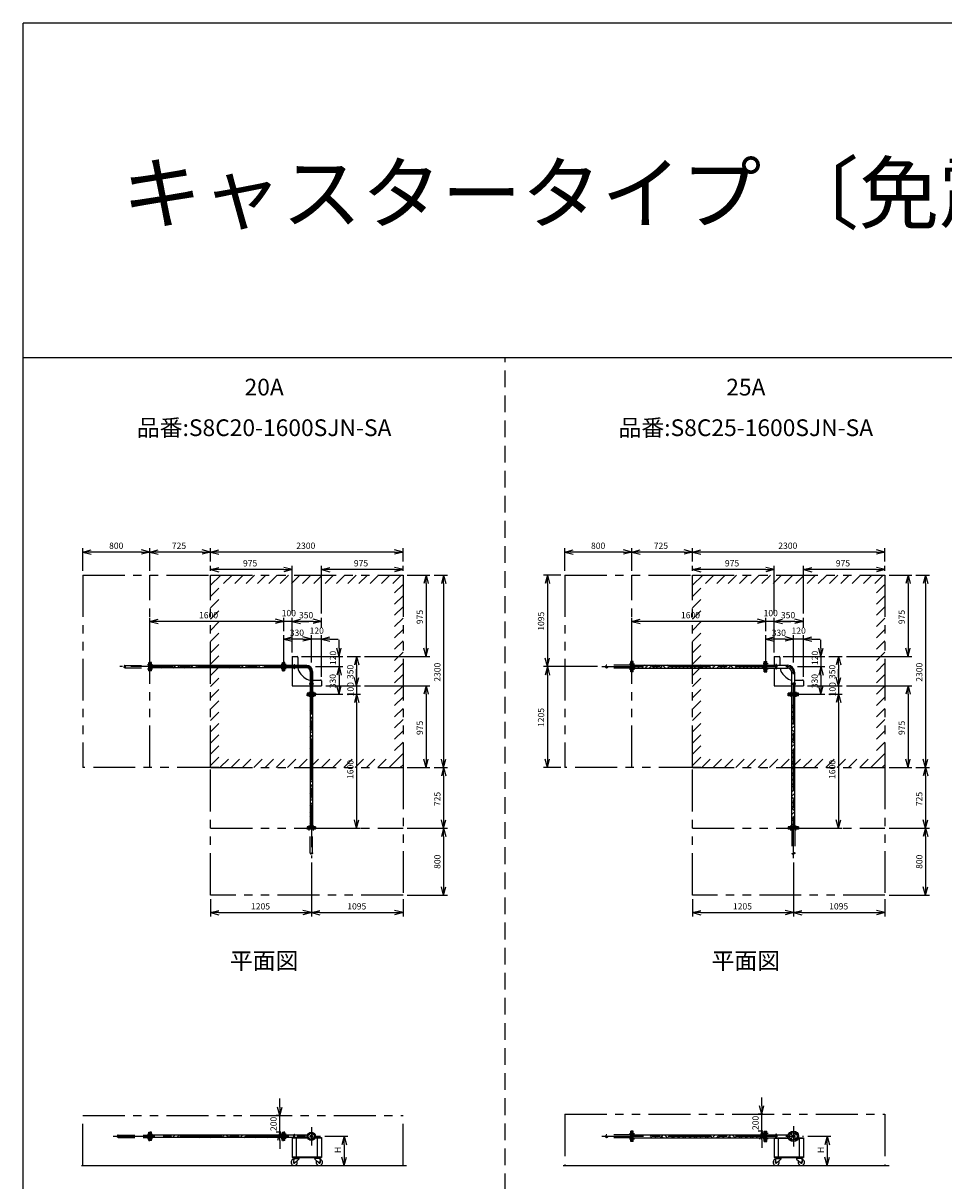
# Model space of a CAD drawing. Extents: x 207 to 40700, y 0 to 27750.
# Drawn here: x 400 to 11402, y 13914 to 27750 of the extents above; entities that cross this region are included whole.
import ezdxf
from ezdxf.enums import TextEntityAlignment as Align

# ---------------------------------------------------------------- set-up
doc = ezdxf.new("R2010")
doc.units = 0
doc.header["$LTSCALE"] = 400
for name, pattern in [('CENTER', [2, 1.25, -0.25, 0.25, -0.25]), ('DASHED', [0.75, 0.5, -0.25]), ('PHANTOM', [2.5, 1.25, -0.25, 0.25, -0.25, 0.25, -0.25])]:
    doc.linetypes.add(name, pattern=pattern)
doc.layers.get('0').update_dxf_attribs({"linetype": 'CONTINUOUS'})
for name, color, linetype in [('1', 4, 'CONTINUOUS'), ('CENTER', 1, 'CENTER'), ('GAWA', 2, 'CONTINUOUS'), ('KARISEN', 5, 'DASHED'), ('SCALE', 4, 'CONTINUOUS'), ('UL1', 3, 'PHANTOM')]:
    doc.layers.add(name, color=color, linetype=linetype)
doc.styles.get("Standard").update_dxf_attribs({"font": 'TXT', "bigfont": 'BIGFONT'})

msp = doc.modelspace()

# ---------------------------------------------------------------- linework, layer by layer
for p, q in [((1114, 21429), (1214, 21456)), ((1914, 21429), (1814, 21456)), ((1914, 21429), (2014, 21456)), ((2640, 21429), (2540, 21456)), ((2640, 21429), (2739, 21456)), ((4940, 21429), (4839, 21456)), ((6873, 21429), (6974, 21456)), ((7674, 21429), (7574, 21456)), ((7674, 21429), (7774, 21456)), ((8398, 21429), (8298, 21456)), ((8398, 21429), (8498, 21456)), ((10698, 21429), (10598, 21456)), ((1114, 21429), (1214, 21403)), ((1214, 21429), (1114, 21429)), ((1914, 21429), (1814, 21403)), ((1814, 21429), (1914, 21429)), ((1914, 21429), (2014, 21403)), ((2014, 21429), (1914, 21429)), ((2640, 21429), (2540, 21403)), ((2540, 21429), (2640, 21429)), ((2640, 21429), (2739, 21403)), ((2739, 21429), (2640, 21429)), ((4940, 21429), (4839, 21403)), ((4839, 21429), (4940, 21429)), ((6873, 21429), (6974, 21403)), ((6974, 21429), (6873, 21429)), ((7674, 21429), (7574, 21403)), ((7574, 21429), (7674, 21429)), ((7674, 21429), (7774, 21403)), ((7774, 21429), (7674, 21429)), ((8398, 21429), (8298, 21403)), ((8298, 21429), (8398, 21429)), ((8398, 21429), (8498, 21403)), ((8498, 21429), (8398, 21429)), ((10698, 21429), (10598, 21403)), ((10598, 21429), (10698, 21429)), ((2640, 21219), (2739, 21246)), ((2640, 21219), (2739, 21193)), ((2739, 21219), (2640, 21219)), ((3614, 21219), (3514, 21246)), ((3614, 21219), (3514, 21193)), ((3514, 21219), (3614, 21219)), ((3965, 21219), (4064, 21246)), ((3965, 21219), (4064, 21193)), ((4064, 21219), (3965, 21219)), ((4940, 21219), (4839, 21246)), ((4940, 21219), (4839, 21193)), ((4839, 21219), (4940, 21219)), ((8398, 21219), (8498, 21246)), ((8398, 21219), (8498, 21193)), ((8498, 21219), (8398, 21219)), ((9373, 21219), (9274, 21246)), ((9373, 21219), (9274, 21193)), ((9274, 21219), (9373, 21219)), ((9724, 21219), (9824, 21246)), ((9724, 21219), (9824, 21193)), ((9824, 21219), (9724, 21219)), ((10698, 21219), (10598, 21246)), ((10698, 21219), (10598, 21193)), ((10598, 21219), (10698, 21219)), ((5215, 21154), (5188, 21054)), ((5215, 21154), (5241, 21054)), ((5215, 21054), (5215, 21154)), ((5425, 21154), (5398, 21054)), ((5425, 21154), (5451, 21054)), ((5425, 21054), (5425, 21154)), ((6664, 21154), (6637, 21054)), ((6664, 21154), (6690, 21054)), ((6664, 21054), (6664, 21154)), ((10974, 21154), (10947, 21054)), ((10974, 21154), (11000, 21054)), ((10974, 21054), (10974, 21154)), ((11184, 21154), (11157, 21054)), ((11184, 21154), (11210, 21054)), ((11184, 21054), (11184, 21154)), ((1914, 20599), (2014, 20626)), ((3514, 20599), (3414, 20626)), ((3514, 20599), (3414, 20626)), ((3614, 20599), (3715, 20626)), ((3614, 20599), (3715, 20626)), ((3965, 20599), (3865, 20626)), ((7674, 20599), (7774, 20626)), ((9274, 20599), (9174, 20626)), ((9274, 20599), (9174, 20626)), ((9373, 20599), (9473, 20626)), ((9373, 20599), (9473, 20626)), ((9724, 20599), (9623, 20626)), ((1914, 20599), (2014, 20573)), ((2014, 20599), (1914, 20599)), ((3514, 20599), (3414, 20573)), ((3414, 20599), (3514, 20599)), ((3514, 20599), (3414, 20573)), ((3414, 20599), (3514, 20599)), ((3614, 20599), (3715, 20573)), ((3715, 20599), (3614, 20599)), ((3614, 20599), (3715, 20573)), ((3715, 20599), (3614, 20599)), ((3965, 20599), (3865, 20573)), ((3865, 20599), (3965, 20599)), ((7674, 20599), (7774, 20573)), ((7774, 20599), (7674, 20599)), ((9274, 20599), (9174, 20573)), ((9174, 20599), (9274, 20599)), ((9274, 20599), (9174, 20573)), ((9174, 20599), (9274, 20599)), ((9373, 20599), (9473, 20573)), ((9473, 20599), (9373, 20599)), ((9373, 20599), (9473, 20573)), ((9473, 20599), (9373, 20599)), ((9724, 20599), (9623, 20573)), ((9623, 20599), (9724, 20599)), ((3514, 20389), (3614, 20416)), ((3514, 20389), (3614, 20363)), ((3614, 20389), (3514, 20389)), ((3844, 20389), (3744, 20416)), ((3844, 20389), (3744, 20416)), ((3844, 20389), (3744, 20363)), ((3744, 20389), (3844, 20389)), ((3844, 20389), (3744, 20363)), ((3744, 20389), (3844, 20389)), ((3965, 20389), (4064, 20416)), ((3965, 20389), (4064, 20363)), ((4064, 20389), (3965, 20389)), ((9274, 20389), (9373, 20416)), ((9274, 20389), (9373, 20363)), ((9373, 20389), (9274, 20389)), ((9604, 20389), (9504, 20416)), ((9604, 20389), (9504, 20416)), ((9604, 20389), (9504, 20363)), ((9504, 20389), (9604, 20389)), ((9604, 20389), (9504, 20363)), ((9504, 20389), (9604, 20389)), ((9724, 20389), (9824, 20416)), ((9724, 20389), (9824, 20363)), ((9824, 20389), (9724, 20389)), ((4175, 20179), (4148, 20279)), ((4175, 20179), (4201, 20279)), ((4175, 20279), (4175, 20179)), ((5215, 20179), (5188, 20279)), ((5215, 20179), (5241, 20279)), ((5215, 20279), (5215, 20179)), ((9934, 20179), (9907, 20279)), ((9934, 20179), (9907, 20279)), ((9934, 20179), (9960, 20279)), ((9934, 20279), (9934, 20179)), ((9934, 20179), (9960, 20279)), ((9934, 20279), (9934, 20179)), ((10974, 20179), (10947, 20279)), ((10974, 20179), (11000, 20279)), ((10974, 20279), (10974, 20179)), ((1932, 20109), (1918, 20109)), ((1918, 20009), (1918, 20109)), ((1932, 20009), (1932, 20109)), ((3498, 20074), (1932, 20074)), ((3498, 20009), (3498, 20109)), ((3498, 20109), (3512, 20109)), ((3512, 20009), (3512, 20109)), ((3529, 20109), (3514, 20109)), ((3514, 20009), (3514, 20109)), ((3529, 20009), (3529, 20109)), ((3788, 20073), (3529, 20073)), ((3614, 20179), (3614, 20073)), ((3614, 20179), (3674, 20179)), ((3684, 20169), (3684, 20073)), ((3788, 20073), (3788, 20046)), ((4385, 20179), (4358, 20079)), ((4385, 20179), (4411, 20079)), ((4385, 20079), (4385, 20179)), ((6664, 20059), (6637, 20159)), ((6664, 20059), (6690, 20159)), ((6664, 20159), (6664, 20059)), ((7690, 20122), (7676, 20122)), ((7676, 19997), (7676, 20122)), ((7690, 19997), (7690, 20122)), ((7690, 20077), (9256, 20077)), ((9256, 20122), (9270, 20122)), ((9256, 19997), (9256, 20122)), ((9270, 19997), (9270, 20122)), ((9274, 20122), (9287, 20122)), ((9274, 19997), (9274, 20122)), ((9287, 19997), (9287, 20122)), ((9287, 20076), (9534, 20076)), ((9373, 20179), (9373, 20076)), ((9373, 20179), (9434, 20179)), ((9444, 20169), (9444, 20076)), ((9534, 20076), (9534, 20042)), ((10144, 20179), (10117, 20079)), ((10144, 20179), (10117, 20079)), ((10144, 20179), (10170, 20079)), ((10144, 20079), (10144, 20179)), ((10144, 20179), (10170, 20079)), ((10144, 20079), (10144, 20179)), ((1932, 20009), (1918, 20009)), ((3498, 20044), (1932, 20044)), ((3498, 20009), (3512, 20009)), ((3529, 20009), (3514, 20009)), ((3788, 20046), (3529, 20046)), ((3614, 20046), (3614, 19829)), ((3720, 19969), (3754, 19934)), ((3831, 20002), (3831, 19743)), ((3831, 20002), (3858, 20002)), ((3858, 20002), (3858, 19743)), ((4175, 20059), (4148, 19959)), ((4175, 20059), (4148, 19959)), ((4175, 20059), (4201, 19959)), ((4175, 19959), (4175, 20059)), ((4175, 20059), (4201, 19959)), ((4175, 19959), (4175, 20059)), ((4385, 19829), (4358, 19929)), ((4385, 19829), (4358, 19929)), ((4385, 19829), (4411, 19929)), ((4385, 19929), (4385, 19829)), ((4385, 19829), (4411, 19929)), ((4385, 19929), (4385, 19829)), ((6664, 20059), (6637, 19959)), ((6664, 20059), (6690, 19959)), ((6664, 19959), (6664, 20059)), ((7690, 19997), (7676, 19997)), ((7690, 20041), (9256, 20041)), ((9256, 19997), (9270, 19997)), ((9274, 19997), (9287, 19997)), ((9287, 20042), (9534, 20042)), ((9373, 20042), (9373, 19829)), ((9479, 19969), (9513, 19934)), ((9586, 19989), (9620, 19989)), ((9586, 19743), (9586, 19989)), ((9620, 19743), (9620, 19989)), ((9934, 20059), (9907, 19959)), ((9934, 20059), (9907, 19959)), ((9934, 20059), (9907, 19959)), ((9934, 20059), (9907, 19959)), ((9934, 20059), (9960, 19959)), ((9934, 19959), (9934, 20059)), ((9934, 20059), (9960, 19959)), ((9934, 19959), (9934, 20059)), ((9934, 20059), (9960, 19959)), ((9934, 19959), (9934, 20059)), ((9934, 20059), (9960, 19959)), ((9934, 19959), (9934, 20059)), ((10144, 19829), (10117, 19929)), ((10144, 19829), (10117, 19929)), ((10144, 19829), (10117, 19929)), ((10144, 19829), (10117, 19929)), ((10144, 19829), (10170, 19929)), ((10144, 19929), (10144, 19829)), ((10144, 19829), (10170, 19929)), ((10144, 19929), (10144, 19829)), ((10144, 19829), (10170, 19929)), ((10144, 19929), (10144, 19829)), ((10144, 19829), (10170, 19929)), ((10144, 19929), (10144, 19829)), ((3614, 19829), (3831, 19829)), ((3858, 19899), (3954, 19899)), ((3858, 19829), (3965, 19829)), ((3965, 19889), (3965, 19829)), ((4175, 19729), (4148, 19829)), ((4175, 19729), (4201, 19829)), ((4175, 19829), (4175, 19729)), ((5215, 19829), (5188, 19729)), ((5215, 19829), (5241, 19729)), ((5215, 19729), (5215, 19829)), ((9373, 19829), (9586, 19829)), ((9620, 19899), (9714, 19899)), ((9620, 19829), (9724, 19829)), ((9724, 19889), (9724, 19829)), ((9934, 19729), (9907, 19829)), ((9934, 19729), (9907, 19829)), ((9934, 19729), (9960, 19829)), ((9934, 19829), (9934, 19729)), ((9934, 19729), (9960, 19829)), ((9934, 19829), (9934, 19729)), ((10974, 19829), (10947, 19729)), ((10974, 19829), (11000, 19729)), ((10974, 19729), (10974, 19829)), ((3794, 19743), (3794, 19729)), ((3894, 19743), (3794, 19743)), ((3894, 19729), (3794, 19729)), ((3794, 19712), (3794, 19726)), ((3894, 19726), (3794, 19726)), ((3894, 19712), (3794, 19712)), ((3829, 19712), (3829, 18146)), ((3859, 19712), (3859, 18146)), ((3894, 19743), (3894, 19729)), ((3894, 19712), (3894, 19726)), ((4385, 19729), (4358, 19629)), ((4385, 19729), (4358, 19629)), ((4385, 19729), (4411, 19629)), ((4385, 19629), (4385, 19729)), ((4385, 19729), (4411, 19629)), ((4385, 19629), (4385, 19729)), ((9666, 19743), (9541, 19743)), ((9541, 19729), (9541, 19743)), ((9666, 19729), (9541, 19729)), ((9666, 19726), (9541, 19726)), ((9541, 19712), (9541, 19726)), ((9666, 19712), (9541, 19712)), ((9586, 18146), (9586, 19712)), ((9621, 18146), (9621, 19712)), ((9666, 19729), (9666, 19743)), ((9666, 19712), (9666, 19726)), ((10144, 19729), (10117, 19629)), ((10144, 19729), (10117, 19629)), ((10144, 19729), (10117, 19629)), ((10144, 19729), (10117, 19629)), ((10144, 19729), (10170, 19629)), ((10144, 19629), (10144, 19729)), ((10144, 19729), (10170, 19629)), ((10144, 19629), (10144, 19729)), ((10144, 19729), (10170, 19629)), ((10144, 19629), (10144, 19729)), ((10144, 19729), (10170, 19629)), ((10144, 19629), (10144, 19729)), ((5215, 18854), (5188, 18954)), ((5215, 18854), (5241, 18954)), ((5215, 18954), (5215, 18854)), ((5425, 18854), (5398, 18954)), ((5425, 18854), (5398, 18754)), ((5425, 18854), (5451, 18954)), ((5425, 18954), (5425, 18854)), ((5425, 18854), (5451, 18754)), ((5425, 18754), (5425, 18854)), ((6664, 18854), (6637, 18954)), ((6664, 18854), (6690, 18954)), ((6664, 18954), (6664, 18854)), ((10974, 18854), (10947, 18954)), ((10974, 18854), (11000, 18954)), ((10974, 18954), (10974, 18854)), ((11184, 18854), (11157, 18954)), ((11184, 18854), (11157, 18754)), ((11184, 18854), (11210, 18954)), ((11184, 18954), (11184, 18854)), ((11184, 18854), (11210, 18754)), ((11184, 18754), (11184, 18854)), ((3794, 18146), (3794, 18132)), ((3894, 18146), (3794, 18146)), ((3894, 18132), (3794, 18132)), ((3894, 18146), (3894, 18132)), ((4385, 18129), (4358, 18229)), ((4385, 18129), (4411, 18229)), ((4385, 18229), (4385, 18129)), ((5425, 18129), (5398, 18229)), ((5425, 18129), (5398, 18029)), ((5425, 18129), (5451, 18229)), ((5425, 18229), (5425, 18129)), ((5425, 18129), (5451, 18029)), ((5425, 18029), (5425, 18129)), ((9666, 18146), (9541, 18146)), ((9541, 18146), (9541, 18132)), ((9666, 18132), (9541, 18132)), ((9666, 18146), (9666, 18132)), ((10144, 18129), (10117, 18229)), ((10144, 18129), (10117, 18229)), ((10144, 18129), (10170, 18229)), ((10144, 18229), (10144, 18129)), ((10144, 18129), (10170, 18229)), ((10144, 18229), (10144, 18129)), ((11184, 18129), (11157, 18229)), ((11184, 18129), (11157, 18029)), ((11184, 18129), (11210, 18229)), ((11184, 18229), (11184, 18129)), ((11184, 18129), (11210, 18029)), ((11184, 18029), (11184, 18129)), ((5425, 17329), (5398, 17429)), ((5425, 17329), (5451, 17429)), ((5425, 17429), (5425, 17329)), ((11184, 17329), (11157, 17429)), ((11184, 17329), (11210, 17429)), ((11184, 17429), (11184, 17329)), ((2640, 17119), (2739, 17146)), ((2640, 17119), (2739, 17093)), ((2739, 17119), (2640, 17119)), ((3844, 17119), (3744, 17146)), ((3844, 17119), (3744, 17093)), ((3744, 17119), (3844, 17119)), ((3844, 17119), (3944, 17146)), ((3844, 17119), (3944, 17093)), ((3944, 17119), (3844, 17119)), ((4940, 17119), (4839, 17146)), ((4940, 17119), (4839, 17093)), ((4839, 17119), (4940, 17119)), ((8398, 17119), (8498, 17146)), ((8398, 17119), (8498, 17093)), ((8498, 17119), (8398, 17119)), ((9604, 17119), (9504, 17146)), ((9604, 17119), (9504, 17093)), ((9504, 17119), (9604, 17119)), ((9604, 17119), (9704, 17146)), ((9604, 17119), (9704, 17093)), ((9704, 17119), (9604, 17119)), ((10698, 17119), (10598, 17146)), ((10698, 17119), (10598, 17093)), ((10598, 17119), (10698, 17119)), ((9227, 14709), (9200, 14809)), ((9227, 14709), (9253, 14809)), ((9227, 14809), (9227, 14709)), ((3468, 14696), (3441, 14796)), ((3468, 14696), (3494, 14796)), ((3468, 14796), (3468, 14696)), ((1918, 14396), (1918, 14496)), ((1932, 14496), (1918, 14496)), ((1932, 14396), (1918, 14396)), ((1932, 14396), (1932, 14496)), ((3498, 14461), (1932, 14461)), ((3498, 14431), (1932, 14431)), ((3468, 14496), (3441, 14396)), ((3468, 14496), (3494, 14396)), ((3468, 14396), (3468, 14496)), ((3498, 14496), (3512, 14496)), ((3498, 14396), (3498, 14496)), ((3498, 14396), (3512, 14396)), ((3512, 14396), (3512, 14496)), ((3529, 14496), (3514, 14496)), ((3514, 14396), (3514, 14496)), ((3529, 14396), (3514, 14396)), ((3529, 14396), (3529, 14496)), ((3796, 14460), (3529, 14460)), ((3796, 14433), (3529, 14433)), ((3614, 14433), (3796, 14433)), ((3614, 14433), (3614, 14193)), ((3614, 14427), (3799, 14427)), ((3664, 14427), (3664, 14199)), ((3890, 14427), (3965, 14427)), ((3893, 14433), (3965, 14433)), ((3914, 14427), (3914, 14199)), ((3965, 14433), (3965, 14193)), ((4236, 14446), (4209, 14346)), ((4236, 14446), (4262, 14346)), ((4236, 14346), (4236, 14446)), ((7676, 14384), (7676, 14509)), ((7690, 14509), (7676, 14509)), ((7690, 14384), (7690, 14509)), ((7690, 14464), (9256, 14464)), ((7690, 14428), (9256, 14428)), ((9227, 14509), (9200, 14409)), ((9227, 14509), (9253, 14409)), ((9227, 14409), (9227, 14509)), ((9256, 14384), (9256, 14509)), ((9256, 14509), (9270, 14509)), ((9270, 14384), (9270, 14509)), ((9274, 14384), (9274, 14509)), ((9274, 14509), (9287, 14509)), ((9287, 14384), (9287, 14509)), ((9287, 14463), (9543, 14463)), ((9287, 14429), (9543, 14429)), ((9373, 14429), (9543, 14429)), ((9373, 14429), (9373, 14193)), ((9373, 14423), (9545, 14423)), ((9424, 14423), (9424, 14199)), ((9534, 14463), (9534, 14429)), ((9662, 14423), (9724, 14423)), ((9664, 14429), (9724, 14429)), ((9674, 14423), (9674, 14199)), ((9724, 14429), (9724, 14193)), ((10007, 14446), (9980, 14346)), ((10007, 14446), (10034, 14346)), ((10007, 14346), (10007, 14446)), ((7690, 14384), (7676, 14384)), ((9256, 14384), (9270, 14384)), ((9274, 14384), (9287, 14384)), ((3614, 14199), (3965, 14199)), ((3614, 14193), (3965, 14193)), ((3634, 14180), (3629, 14135)), ((3632, 14193), (3632, 14189)), ((3632, 14193), (3702, 14193)), ((3632, 14189), (3632, 14185)), ((3702, 14189), (3632, 14189)), ((3632, 14189), (3702, 14189)), ((3632, 14185), (3702, 14185)), ((3634, 14180), (3695, 14180)), ((3643, 14180), (3643, 14185)), ((3695, 14171), (3646, 14127)), ((3691, 14180), (3691, 14185)), ((3695, 14180), (3695, 14171)), ((3702, 14193), (3702, 14189)), ((3702, 14189), (3702, 14185)), ((3947, 14193), (3877, 14193)), ((3877, 14193), (3877, 14189)), ((3947, 14189), (3877, 14189)), ((3877, 14189), (3947, 14189)), ((3877, 14189), (3877, 14185)), ((3947, 14185), (3877, 14185)), ((3945, 14180), (3884, 14180)), ((3884, 14180), (3884, 14171)), ((3884, 14171), (3933, 14127)), ((3888, 14180), (3888, 14185)), ((3936, 14180), (3936, 14185)), ((3945, 14180), (3950, 14135)), ((3947, 14193), (3947, 14189)), ((3947, 14189), (3947, 14185)), ((4236, 14096), (4209, 14196)), ((4236, 14096), (4262, 14196)), ((4236, 14196), (4236, 14096)), ((9373, 14199), (9724, 14199)), ((9373, 14193), (9724, 14193)), ((9393, 14180), (9388, 14135)), ((9391, 14193), (9461, 14193)), ((9391, 14193), (9391, 14189)), ((9391, 14189), (9461, 14189)), ((9461, 14189), (9391, 14189)), ((9391, 14189), (9391, 14185)), ((9391, 14185), (9461, 14185)), ((9393, 14180), (9454, 14180)), ((9402, 14180), (9402, 14185)), ((9454, 14171), (9405, 14127)), ((9450, 14180), (9450, 14185)), ((9454, 14180), (9454, 14171)), ((9461, 14193), (9461, 14189)), ((9461, 14189), (9461, 14185)), ((9636, 14193), (9636, 14189)), ((9706, 14193), (9636, 14193)), ((9636, 14189), (9636, 14185)), ((9636, 14189), (9706, 14189)), ((9706, 14189), (9636, 14189)), ((9706, 14185), (9636, 14185)), ((9643, 14180), (9643, 14171)), ((9704, 14180), (9643, 14180)), ((9643, 14171), (9692, 14127)), ((9647, 14180), (9647, 14185)), ((9695, 14180), (9695, 14185)), ((9704, 14180), (9709, 14135)), ((9706, 14193), (9706, 14189)), ((9706, 14189), (9706, 14185)), ((10007, 14096), (9980, 14196)), ((10007, 14096), (10034, 14196)), ((10007, 14196), (10007, 14096)), ((1096, 14096), (4982, 14096)), ((6855, 14096), (10750, 14096))]:
    msp.add_line(p, q)
for centre, radius in [((3844, 14446), 50), ((3818, 14473), 7.5), ((3818, 14420), 7.5), ((3844, 14446), 13.6), ((3844, 14446), 10.8), ((3871, 14473), 7.5), ((3871, 14420), 7.5), ((9604, 14446), 62.5), ((9572, 14478), 9.5), ((9572, 14414), 9.5), ((9604, 14446), 17), ((9604, 14446), 13.8), ((9635, 14478), 9.5), ((9635, 14414), 9.5), ((3639, 14134), 7.5), ((3940, 14134), 7.5), ((9398, 14134), 7.5), ((9699, 14134), 7.5)]:
    msp.add_circle(centre, radius)
for centre, radius, start, end in [((3674, 20169), 10, 0, 90), ((3788, 20002), 70.6, 0, 90), ((9434, 20169), 10, 0, 90), ((9534, 19989), 87, 0, 90), ((3804, 20054), 120, 183.9688, 225), ((3839, 20019), 120, 225, 266.0312), ((3788, 20002), 43.4, 0, 90), ((9564, 20054), 120, 185.5979, 225), ((9598, 20019), 120, 225, 264.4021), ((9534, 19989), 53, 0, 90), ((3954, 19889), 10, 0, 90), ((9714, 19889), 10, 0, 90), ((3639, 14134), 37.5, 99.2564, 26.9151), ((3639, 14134), 10, 172.805, 318.3343), ((3940, 14134), 37.5, 153.0849, 80.7436), ((3940, 14134), 10, 221.6657, 7.195), ((9398, 14134), 37.5, 99.2564, 26.9151), ((9398, 14134), 10, 172.805, 318.3343), ((9699, 14134), 37.5, 153.0849, 80.7436), ((9699, 14134), 10, 221.6657, 7.195)]:
    msp.add_arc(centre, radius, start, end)
at = {"layer": '1', "linetype": 'Continuous'}
for p, q in [((1932, 20056), (1950, 20074)), ((1971, 20044), (1990, 20063)), ((2026, 20044), (1996, 20074)), ((2057, 20063), (2046, 20074)), ((2055, 20044), (2085, 20074)), ((2105, 20044), (2124, 20063)), ((2160, 20044), (2130, 20074)), ((2192, 20063), (2181, 20074)), ((2190, 20044), (2220, 20074)), ((2240, 20044), (2259, 20063)), ((2295, 20044), (2265, 20074)), ((2327, 20063), (2316, 20074)), ((2324, 20044), (2354, 20074)), ((2375, 20044), (2394, 20063)), ((2430, 20044), (2400, 20074)), ((2461, 20063), (2450, 20074)), ((2459, 20044), (2489, 20074)), ((2509, 20044), (2529, 20063)), ((2565, 20044), (2535, 20074)), ((2596, 20063), (2585, 20074)), ((2594, 20044), (2624, 20074)), ((2644, 20044), (2663, 20063)), ((2699, 20044), (2669, 20074)), ((2731, 20063), (2720, 20074)), ((2728, 20044), (2758, 20074)), ((2779, 20044), (2798, 20063)), ((2834, 20044), (2804, 20074)), ((2865, 20063), (2854, 20074)), ((2863, 20044), (2893, 20074)), ((2914, 20044), (2933, 20063)), ((2969, 20044), (2939, 20074)), ((3000, 20063), (2989, 20074)), ((2998, 20044), (3028, 20074)), ((3048, 20044), (3067, 20063)), ((3103, 20044), (3073, 20074)), ((3135, 20063), (3124, 20074)), ((3132, 20044), (3162, 20074)), ((3183, 20044), (3202, 20063)), ((3238, 20044), (3208, 20074)), ((3269, 20063), (3259, 20074)), ((3267, 20044), (3297, 20074)), ((3318, 20044), (3337, 20063)), ((3373, 20044), (3343, 20074)), ((3404, 20063), (3393, 20074)), ((3402, 20044), (3432, 20074)), ((3452, 20044), (3472, 20063)), ((3498, 20054), (3478, 20074)), ((7702, 20063), (7690, 20075)), ((7696, 20041), (7732, 20077)), ((7747, 20041), (7769, 20063)), ((7808, 20041), (7772, 20077)), ((7836, 20063), (7823, 20077)), ((7831, 20041), (7867, 20077)), ((7882, 20041), (7904, 20063)), ((7943, 20041), (7907, 20077)), ((7971, 20063), (7957, 20077)), ((7966, 20041), (8002, 20077)), ((8016, 20041), (8038, 20063)), ((8077, 20041), (8041, 20077)), ((8106, 20063), (8092, 20077)), ((8100, 20041), (8136, 20077)), ((8151, 20041), (8173, 20063)), ((8212, 20041), (8176, 20077)), ((8240, 20063), (8227, 20077)), ((8235, 20041), (8271, 20077)), ((8286, 20041), (8308, 20063)), ((8347, 20041), (8311, 20077)), ((8375, 20063), (8361, 20077)), ((8370, 20041), (8406, 20077)), ((8420, 20041), (8443, 20063)), ((8482, 20041), (8446, 20077)), ((8510, 20063), (8496, 20077)), ((8505, 20041), (8541, 20077)), ((8555, 20041), (8577, 20063)), ((8616, 20041), (8580, 20077)), ((8645, 20063), (8631, 20077)), ((8639, 20041), (8675, 20077)), ((8690, 20041), (8712, 20063)), ((8751, 20041), (8715, 20077)), ((8779, 20063), (8765, 20077)), ((8774, 20041), (8810, 20077)), ((8825, 20041), (8847, 20063)), ((8886, 20041), (8850, 20077)), ((8914, 20063), (8900, 20077)), ((8909, 20041), (8945, 20077)), ((8959, 20041), (8981, 20063)), ((9020, 20041), (8984, 20077)), ((9049, 20063), (9035, 20077)), ((9043, 20041), (9079, 20077)), ((9094, 20041), (9116, 20063)), ((9155, 20041), (9119, 20077)), ((9183, 20063), (9170, 20077)), ((9178, 20041), (9214, 20077)), ((9229, 20041), (9251, 20063)), ((9256, 20075), (9254, 20077)), ((3834, 19550), (3829, 19554)), ((3829, 19529), (3850, 19550)), ((3834, 19567), (3859, 19593)), ((3859, 19558), (3850, 19567)), ((9613, 19550), (9586, 19577)), ((9586, 19506), (9621, 19542)), ((9588, 19525), (9586, 19527)), ((9588, 19592), (9608, 19612)), ((9613, 19567), (9621, 19575)), ((3834, 19415), (3829, 19419)), ((3829, 19479), (3859, 19509)), ((3829, 19394), (3850, 19415)), ((3829, 19344), (3859, 19374)), ((3834, 19432), (3859, 19458)), ((3859, 19423), (3850, 19432)), ((9613, 19415), (9586, 19442)), ((9586, 19371), (9621, 19407)), ((9588, 19390), (9586, 19392)), ((9588, 19457), (9621, 19491)), ((9613, 19432), (9621, 19441)), ((3834, 19281), (3829, 19285)), ((3829, 19260), (3850, 19281)), ((3829, 19209), (3859, 19239)), ((3834, 19297), (3859, 19323)), ((3859, 19288), (3850, 19297)), ((9613, 19281), (9586, 19308)), ((9586, 19236), (9621, 19272)), ((9588, 19255), (9586, 19257)), ((9588, 19323), (9621, 19357)), ((9613, 19297), (9621, 19306)), ((3834, 19146), (3829, 19150)), ((3829, 19125), (3850, 19146)), ((3829, 19074), (3859, 19104)), ((3834, 19163), (3859, 19189)), ((3859, 19154), (3850, 19163)), ((9613, 19146), (9586, 19173)), ((9586, 19102), (9621, 19138)), ((9588, 19121), (9586, 19123)), ((9588, 19188), (9621, 19222)), ((9613, 19163), (9621, 19171)), ((3834, 19011), (3829, 19015)), ((3829, 18990), (3850, 19011)), ((3829, 18940), (3859, 18970)), ((3834, 19028), (3859, 19054)), ((3859, 19019), (3850, 19028)), ((9613, 19011), (9586, 19038)), ((9586, 18967), (9621, 19003)), ((9588, 18986), (9586, 18988)), ((9588, 19053), (9621, 19087)), ((9613, 19028), (9621, 19037)), ((3834, 18876), (3829, 18880)), ((3829, 18856), (3850, 18876)), ((3829, 18805), (3859, 18835)), ((3834, 18893), (3859, 18919)), ((3859, 18884), (3850, 18893)), ((9613, 18876), (9586, 18904)), ((9586, 18832), (9621, 18868)), ((9588, 18851), (9586, 18853)), ((9588, 18918), (9621, 18952)), ((9588, 18784), (9621, 18818)), ((9613, 18893), (9621, 18902)), ((3834, 18742), (3829, 18746)), ((3829, 18721), (3850, 18742)), ((3829, 18670), (3859, 18700)), ((3834, 18759), (3859, 18784)), ((3859, 18749), (3850, 18759)), ((9613, 18742), (9586, 18769)), ((9586, 18698), (9621, 18734)), ((9588, 18716), (9586, 18718)), ((9588, 18649), (9621, 18683)), ((9613, 18759), (9621, 18767)), ((3834, 18607), (3829, 18611)), ((3829, 18586), (3850, 18607)), ((3829, 18536), (3859, 18566)), ((3834, 18624), (3859, 18650)), ((3859, 18615), (3850, 18624)), ((9613, 18607), (9586, 18634)), ((9586, 18563), (9621, 18599)), ((9588, 18582), (9586, 18584)), ((9588, 18514), (9621, 18548)), ((9613, 18624), (9621, 18633)), ((3834, 18472), (3829, 18476)), ((3829, 18451), (3850, 18472)), ((3829, 18401), (3859, 18431)), ((3834, 18489), (3859, 18515)), ((3859, 18480), (3850, 18489)), ((9613, 18472), (9586, 18500)), ((9586, 18428), (9621, 18464)), ((9588, 18447), (9586, 18449)), ((9588, 18380), (9621, 18414)), ((9613, 18489), (9621, 18498)), ((3834, 18338), (3829, 18342)), ((3829, 18317), (3850, 18338)), ((3829, 18266), (3859, 18296)), ((3834, 18354), (3859, 18380)), ((3859, 18345), (3850, 18354)), ((9613, 18338), (9586, 18365)), ((9586, 18293), (9621, 18329)), ((9588, 18312), (9586, 18314)), ((9588, 18245), (9621, 18279)), ((9613, 18354), (9621, 18363)), ((3834, 18203), (3829, 18207)), ((3829, 18182), (3850, 18203)), ((3834, 18220), (3859, 18246)), ((3844, 18146), (3859, 18161)), ((3859, 18211), (3850, 18220)), ((9613, 18203), (9586, 18230)), ((9586, 18159), (9621, 18195)), ((9588, 18178), (9586, 18180)), ((9613, 18220), (9621, 18228)), ((2132, 14431), (2131, 14432)), ((2182, 14431), (2152, 14461)), ((2192, 14439), (2214, 14461)), ((2235, 14431), (2265, 14461)), ((2267, 14431), (2259, 14439)), ((2317, 14431), (2287, 14461)), ((2327, 14439), (2349, 14461)), ((2370, 14431), (2400, 14461)), ((2401, 14431), (2394, 14439)), ((2452, 14431), (2422, 14461)), ((2461, 14439), (2484, 14461)), ((2504, 14431), (2534, 14461)), ((2536, 14431), (2529, 14439)), ((2587, 14431), (2557, 14461)), ((2596, 14439), (2619, 14461)), ((2639, 14431), (2669, 14461)), ((2671, 14431), (2663, 14439)), ((2721, 14431), (2691, 14461)), ((2731, 14439), (2753, 14461)), ((2774, 14431), (2804, 14461)), ((2805, 14431), (2798, 14439)), ((2856, 14431), (2826, 14461)), ((2865, 14439), (2888, 14461)), ((2908, 14431), (2938, 14461)), ((2940, 14431), (2933, 14439)), ((2991, 14431), (2961, 14461)), ((3000, 14439), (3023, 14461)), ((3043, 14431), (3073, 14461)), ((3075, 14431), (3067, 14439)), ((3125, 14431), (3095, 14461)), ((3135, 14439), (3157, 14461)), ((3178, 14431), (3208, 14461)), ((3210, 14431), (3202, 14439)), ((3260, 14431), (3230, 14461)), ((3269, 14439), (3292, 14461)), ((3313, 14431), (3343, 14461)), ((3344, 14431), (3337, 14439)), ((3395, 14431), (3365, 14461)), ((3404, 14439), (3427, 14461)), ((3447, 14431), (3477, 14461)), ((3479, 14431), (3472, 14439)), ((7891, 14442), (7912, 14464)), ((7914, 14428), (7904, 14439)), ((7965, 14428), (7929, 14464)), ((7946, 14464), (7946, 14464)), ((7971, 14439), (7997, 14464)), ((8011, 14428), (8047, 14464)), ((8049, 14428), (8038, 14439)), ((8099, 14428), (8064, 14464)), ((8081, 14464), (8081, 14464)), ((8106, 14439), (8131, 14464)), ((8146, 14428), (8182, 14464)), ((8184, 14428), (8173, 14439)), ((8234, 14428), (8198, 14464)), ((8215, 14464), (8216, 14464)), ((8240, 14439), (8266, 14464)), ((8281, 14428), (8317, 14464)), ((8318, 14428), (8308, 14439)), ((8369, 14428), (8333, 14464)), ((8350, 14464), (8350, 14464)), ((8375, 14439), (8401, 14464)), ((8415, 14428), (8451, 14464)), ((8453, 14428), (8443, 14439)), ((8503, 14428), (8468, 14464)), ((8485, 14464), (8485, 14464)), ((8510, 14439), (8535, 14464)), ((8550, 14428), (8586, 14464)), ((8588, 14428), (8577, 14439)), ((8638, 14428), (8602, 14464)), ((8619, 14464), (8620, 14464)), ((8645, 14439), (8670, 14464)), ((8685, 14428), (8721, 14464)), ((8722, 14428), (8712, 14439)), ((8773, 14428), (8737, 14464)), ((8754, 14464), (8754, 14464)), ((8779, 14439), (8805, 14464)), ((8819, 14428), (8855, 14464)), ((8857, 14428), (8847, 14439)), ((8908, 14428), (8872, 14464)), ((8889, 14464), (8889, 14464)), ((8914, 14439), (8940, 14464)), ((8954, 14428), (8990, 14464)), ((8992, 14428), (8981, 14439)), ((9042, 14428), (9007, 14464)), ((9023, 14464), (9024, 14464)), ((9049, 14439), (9074, 14464)), ((9089, 14428), (9125, 14464)), ((9126, 14428), (9116, 14439)), ((9177, 14428), (9141, 14464)), ((9158, 14464), (9158, 14464)), ((9183, 14439), (9209, 14464)), ((9223, 14428), (9256, 14461)), ((9256, 14433), (9251, 14439))]:
    msp.add_line(p, q, dxfattribs=at)
at = {"layer": '1'}
for p, q in [((3635, 20041), (3635, 20078)), ((3644, 20041), (3644, 20078)), ((9394, 20038), (9394, 20081)), ((9403, 20038), (9403, 20081)), ((3826, 19859), (3863, 19859)), ((3826, 19850), (3863, 19850)), ((9582, 19859), (9625, 19859)), ((9582, 19850), (9625, 19850)), ((3635, 14433), (3635, 14464)), ((3644, 14433), (3644, 14464)), ((9394, 14429), (9394, 14468)), ((9403, 14429), (9403, 14468))]:
    msp.add_line(p, q, dxfattribs=at)
for centre, start, end in [((3640, 20078), 0, 180), ((9398, 20081), 0, 180), ((3640, 20041), 180, 0), ((9398, 20038), 180, 0), ((3826, 19854), 90, 270), ((3863, 19854), 270, 90), ((9582, 19854), 90, 270), ((9625, 19854), 270, 90), ((3640, 14464), 0, 180), ((9398, 14468), 0, 180)]:
    msp.add_arc(centre, 4.76, start, end, dxfattribs=at)
at = {"layer": 'CENTER'}
for p, q in [((1886, 20086), (1946, 20086)), ((3544, 20086), (3482, 20086)), ((7644, 20091), (7706, 20091)), ((9302, 20091), (9242, 20091)), ((3788, 20059), (1554, 20059)), ((1886, 20033), (1946, 20033)), ((3544, 20033), (3482, 20033)), ((3844, 20002), (3844, 17769)), ((7314, 20059), (9534, 20059)), ((7644, 20028), (7706, 20028)), ((9302, 20028), (9242, 20028)), ((9604, 17769), (9604, 19989)), ((3818, 19758), (3818, 19697)), ((3871, 19758), (3871, 19697)), ((9572, 19758), (9572, 19697)), ((9635, 19758), (9635, 19697)), ((3818, 18100), (3818, 18161)), ((3871, 18100), (3871, 18161)), ((9572, 18100), (9572, 18161)), ((9635, 18100), (9635, 18161)), ((3844, 14556), (3844, 14336)), ((9604, 14569), (9604, 14324)), ((1474, 14446), (3954, 14446)), ((1886, 14473), (1946, 14473)), ((1886, 14420), (1946, 14420)), ((3544, 14473), (3482, 14473)), ((3544, 14420), (3482, 14420)), ((3809, 14481), (3827, 14464)), ((3809, 14411), (3827, 14428)), ((3880, 14481), (3862, 14464)), ((3880, 14411), (3862, 14428)), ((7314, 14446), (9726, 14446)), ((7644, 14478), (7706, 14478)), ((7644, 14414), (7706, 14414)), ((9302, 14478), (9242, 14478)), ((9302, 14414), (9242, 14414)), ((9559, 14490), (9584, 14466)), ((9559, 14402), (9584, 14427)), ((9648, 14490), (9623, 14466)), ((9648, 14402), (9623, 14427))]:
    msp.add_line(p, q, dxfattribs=at)
for centre, radius in [((3844, 14446), 37.5), ((9604, 14446), 45)]:
    msp.add_circle(centre, radius, dxfattribs=at)
for centre, radius in [((3788, 20002), 57), ((9534, 19989), 70)]:
    msp.add_arc(centre, radius, 0, 90, dxfattribs=at)
at = {"layer": 'GAWA'}
for p, q in [((40700, 27750), (400, 27750)), ((400, 0), (400, 27750)), ((40700, 23750), (400, 23750))]:
    msp.add_line(p, q, dxfattribs=at)
at = {"layer": 'KARISEN'}
for p, q in [((6158, 0), (6158, 23750)), ((1614, 20073), (1900, 20073)), ((1900, 20009), (1900, 20109)), ((1900, 20109), (1914, 20109)), ((1914, 20009), (1914, 20109)), ((7660, 20076), (7373, 20076)), ((7674, 20122), (7660, 20122)), ((7660, 19997), (7660, 20122)), ((7674, 19997), (7674, 20122)), ((1614, 20046), (1900, 20046)), ((1900, 20009), (1914, 20009)), ((7660, 20042), (7373, 20042)), ((7674, 19997), (7660, 19997)), ((3794, 18115), (3794, 18129)), ((3894, 18129), (3794, 18129)), ((3894, 18115), (3894, 18129)), ((9666, 18129), (9541, 18129)), ((9541, 18129), (9541, 18115)), ((9666, 18129), (9666, 18115)), ((3894, 18115), (3794, 18115)), ((3831, 17829), (3831, 18115)), ((3858, 17829), (3858, 18115)), ((9666, 18115), (9541, 18115)), ((9586, 18115), (9586, 17829)), ((9620, 18115), (9620, 17829)), ((1534, 14460), (1900, 14460)), ((1534, 14433), (1900, 14433)), ((1900, 14396), (1900, 14496)), ((1900, 14496), (1914, 14496)), ((1900, 14396), (1914, 14396)), ((1914, 14396), (1914, 14496)), ((7660, 14463), (7373, 14463)), ((7660, 14429), (7373, 14429)), ((7660, 14384), (7660, 14509)), ((7674, 14509), (7660, 14509)), ((7674, 14384), (7674, 14509)), ((7674, 14384), (7660, 14384))]:
    msp.add_line(p, q, dxfattribs=at)
for centre, radius in [((1614, 20053), 6.8), ((7373, 20051), 8.5), ((3851, 17829), 6.8), ((9612, 17829), 8.5), ((1534, 14439), 6.8), ((7373, 14438), 8.5)]:
    msp.add_circle(centre, radius, dxfattribs=at)
for centre, radius, start, end in [((1614, 20066), 6.8, 90, 270), ((7373, 20068), 8.5, 90, 270), ((3838, 17829), 6.8, 180, 0), ((9595, 17829), 8.5, 180, 0), ((1534, 14453), 6.8, 90, 270), ((7373, 14455), 8.5, 90, 270)]:
    msp.add_arc(centre, radius, start, end, dxfattribs=at)
at = {"layer": 'SCALE'}
for p, q in [((1114, 21204), (1114, 21474)), ((1914, 21204), (1914, 21474)), ((1914, 21204), (1914, 21474)), ((2640, 21314), (2640, 21474)), ((2640, 21314), (2640, 21474)), ((4940, 21314), (4940, 21474)), ((6873, 21204), (6873, 21474)), ((7674, 21204), (7674, 21474)), ((7674, 21204), (7674, 21474)), ((8398, 21314), (8398, 21474)), ((8398, 21314), (8398, 21474)), ((10698, 21314), (10698, 21474)), ((1814, 21429), (1214, 21429)), ((2540, 21429), (2014, 21429)), ((4839, 21429), (2739, 21429)), ((7574, 21429), (6974, 21429)), ((8298, 21429), (7774, 21429)), ((10598, 21429), (8498, 21429)), ((2640, 21204), (2640, 21264)), ((3514, 21219), (2739, 21219)), ((3614, 20694), (3614, 21264)), ((3965, 20694), (3965, 21264)), ((4839, 21219), (4064, 21219)), ((4940, 21204), (4940, 21264)), ((8398, 21204), (8398, 21264)), ((9274, 21219), (8498, 21219)), ((9373, 20694), (9373, 21264)), ((9724, 20694), (9724, 21264)), ((10598, 21219), (9824, 21219)), ((10698, 21204), (10698, 21264)), ((4990, 21154), (5260, 21154)), ((5215, 21054), (5215, 20279)), ((5310, 21154), (5470, 21154)), ((5425, 21054), (5425, 18954)), ((6824, 21154), (6619, 21154)), ((6664, 21054), (6664, 20159)), ((10748, 21154), (11019, 21154)), ((10974, 21054), (10974, 20279)), ((11068, 21154), (11229, 21154)), ((11184, 21054), (11184, 18954)), ((1914, 20109), (1914, 20644)), ((3514, 20484), (3514, 20644)), ((3514, 20529), (3514, 20644)), ((3614, 20229), (3614, 20644)), ((3614, 20229), (3614, 20644)), ((3965, 20529), (3965, 20644)), ((7674, 20109), (7674, 20644)), ((9274, 20484), (9274, 20644)), ((9274, 20529), (9274, 20644)), ((9373, 20229), (9373, 20644)), ((9373, 20229), (9373, 20644)), ((9724, 20529), (9724, 20644)), ((3414, 20599), (2014, 20599)), ((3414, 20599), (3315, 20599)), ((3614, 20599), (3514, 20599)), ((3715, 20599), (3815, 20599)), ((3865, 20599), (3715, 20599)), ((9174, 20599), (7774, 20599)), ((9174, 20599), (9074, 20599)), ((9373, 20599), (9274, 20599)), ((9473, 20599), (9574, 20599)), ((9623, 20599), (9473, 20599)), ((3514, 20109), (3514, 20434)), ((3744, 20389), (3614, 20389)), ((3744, 20389), (3644, 20389)), ((3844, 20109), (3844, 20434)), ((3844, 20109), (3844, 20434)), ((3965, 20389), (3844, 20389)), ((3965, 19939), (3965, 20434)), ((4064, 20389), (4164, 20389)), ((4175, 20279), (4175, 20379)), ((9274, 20109), (9274, 20434)), ((9504, 20389), (9373, 20389)), ((9504, 20389), (9403, 20389)), ((9604, 20109), (9604, 20434)), ((9604, 20109), (9604, 20434)), ((9724, 20389), (9604, 20389)), ((9724, 19939), (9724, 20434)), ((9824, 20389), (9924, 20389)), ((9934, 20279), (9934, 20379)), ((9934, 20279), (9934, 20379)), ((3725, 20179), (4220, 20179)), ((4175, 20179), (4175, 20059)), ((4270, 20179), (4430, 20179)), ((4385, 20079), (4385, 19929)), ((4480, 20179), (5260, 20179)), ((9484, 20179), (9979, 20179)), ((9484, 20179), (9979, 20179)), ((9934, 20179), (9934, 20059)), ((9934, 20179), (9934, 20059)), ((10028, 20179), (10189, 20179)), ((10028, 20179), (10189, 20179)), ((10144, 20079), (10144, 19929)), ((10144, 20079), (10144, 19929)), ((10238, 20179), (11019, 20179)), ((3894, 20059), (4220, 20059)), ((3894, 20059), (4220, 20059)), ((4175, 19959), (4175, 19829)), ((4175, 19959), (4175, 19859)), ((4385, 19929), (4385, 20029)), ((7264, 20059), (6619, 20059)), ((7264, 20059), (6619, 20059)), ((6664, 19959), (6664, 18954)), ((9654, 20059), (9979, 20059)), ((9654, 20059), (9979, 20059)), ((9654, 20059), (9979, 20059)), ((9654, 20059), (9979, 20059)), ((9934, 19959), (9934, 19829)), ((9934, 19959), (9934, 19859)), ((9934, 19959), (9934, 19829)), ((9934, 19959), (9934, 19859)), ((10144, 19929), (10144, 20029)), ((10144, 19929), (10144, 20029)), ((4015, 19829), (4430, 19829)), ((4015, 19829), (4430, 19829)), ((4385, 19829), (4385, 19729)), ((4480, 19829), (5260, 19829)), ((9774, 19829), (10189, 19829)), ((9774, 19829), (10189, 19829)), ((9774, 19829), (10189, 19829)), ((9774, 19829), (10189, 19829)), ((10144, 19829), (10144, 19729)), ((10144, 19829), (10144, 19729)), ((10238, 19829), (11019, 19829)), ((3894, 19729), (4220, 19729)), ((4270, 19729), (4430, 19729)), ((4270, 19729), (4430, 19729)), ((5215, 19729), (5215, 18954)), ((9654, 19729), (9979, 19729)), ((9654, 19729), (9979, 19729)), ((10028, 19729), (10189, 19729)), ((10028, 19729), (10189, 19729)), ((10028, 19729), (10189, 19729)), ((10028, 19729), (10189, 19729)), ((10974, 19729), (10974, 18954)), ((4385, 19629), (4385, 18229)), ((4385, 19629), (4385, 19529)), ((10144, 19629), (10144, 18229)), ((10144, 19629), (10144, 19529)), ((10144, 19629), (10144, 18229)), ((10144, 19629), (10144, 19529)), ((4990, 18854), (5260, 18854)), ((5310, 18854), (5470, 18854)), ((5310, 18854), (5470, 18854)), ((6824, 18854), (6619, 18854)), ((10748, 18854), (11019, 18854)), ((11068, 18854), (11229, 18854)), ((11068, 18854), (11229, 18854)), ((5425, 18754), (5425, 18229)), ((11184, 18754), (11184, 18229)), ((3894, 18129), (4430, 18129)), ((4990, 18129), (5470, 18129)), ((4990, 18129), (5470, 18129)), ((9654, 18129), (10189, 18129)), ((9654, 18129), (10189, 18129)), ((10748, 18129), (11229, 18129)), ((10748, 18129), (11229, 18129)), ((5425, 18029), (5425, 17429)), ((11184, 18029), (11184, 17429)), ((3844, 17719), (3844, 17074)), ((3844, 17719), (3844, 17074)), ((9604, 17719), (9604, 17074)), ((9604, 17719), (9604, 17074)), ((4990, 17329), (5470, 17329)), ((10748, 17329), (11229, 17329)), ((2640, 17279), (2640, 17074)), ((4940, 17279), (4940, 17074)), ((8398, 17279), (8398, 17074)), ((10698, 17279), (10698, 17074)), ((2739, 17119), (3744, 17119)), ((3944, 17119), (4839, 17119)), ((8498, 17119), (9504, 17119)), ((9704, 17119), (10598, 17119)), ((3468, 14796), (3468, 14896)), ((9227, 14809), (9227, 14909)), ((3479, 14696), (3423, 14696)), ((3468, 14496), (3468, 14696)), ((9238, 14709), (9182, 14709)), ((9227, 14509), (9227, 14709)), ((3479, 14496), (3423, 14496)), ((3468, 14396), (3468, 14296)), ((4005, 14446), (4281, 14446)), ((9238, 14509), (9182, 14509)), ((9227, 14409), (9227, 14309)), ((9776, 14446), (10052, 14446)), ((4236, 14346), (4236, 14196)), ((10007, 14346), (10007, 14196)), ((4005, 14096), (4281, 14096)), ((9776, 14096), (10052, 14096))]:
    msp.add_line(p, q, dxfattribs=at)
at = {"layer": 'UL1'}
for p, q in [((1114, 21154), (2739, 21154)), ((1114, 21154), (1114, 18854)), ((1914, 18854), (1914, 21154)), ((2640, 18854), (2640, 21154)), ((2640, 21154), (4940, 21154)), ((4940, 21154), (4940, 18854)), ((6873, 21154), (8498, 21154)), ((6873, 21154), (6873, 18854)), ((7674, 18854), (7674, 21154)), ((8398, 18854), (8398, 21154)), ((8398, 21154), (10698, 21154)), ((10698, 21154), (10698, 18854)), ((2739, 18854), (1114, 18854)), ((2640, 17329), (2640, 18854)), ((2640, 18854), (4940, 18854)), ((4940, 18854), (4940, 17329)), ((8498, 18854), (6873, 18854)), ((8398, 17329), (8398, 18854)), ((8398, 18854), (10698, 18854)), ((10698, 18854), (10698, 17329)), ((2640, 18129), (4940, 18129)), ((8398, 18129), (10698, 18129)), ((4940, 17329), (2640, 17329)), ((10698, 17329), (8398, 17329)), ((1114, 14696), (4940, 14696)), ((1114, 14096), (1114, 14696)), ((4940, 14096), (4940, 14696)), ((6873, 14709), (6873, 14096)), ((6873, 14709), (10698, 14709)), ((10698, 14709), (10698, 14096))]:
    msp.add_line(p, q, dxfattribs=at)
at = {"layer": 'UL1', "linetype": 'Continuous'}
for p, q in [((2640, 21032), (2762, 21154)), ((2796, 21054), (2896, 21154)), ((2931, 21054), (3031, 21154)), ((3066, 21054), (3166, 21154)), ((3201, 21054), (3301, 21154)), ((3335, 21054), (3435, 21154)), ((3470, 21054), (3570, 21154)), ((3605, 21054), (3705, 21154)), ((3739, 21054), (3839, 21154)), ((3874, 21054), (3974, 21154)), ((4009, 21054), (4109, 21154)), ((4143, 21054), (4243, 21154)), ((4278, 21054), (4378, 21154)), ((4413, 21054), (4513, 21154)), ((4548, 21054), (4648, 21154)), ((4682, 21054), (4782, 21154)), ((4817, 21054), (4917, 21154)), ((4839, 20942), (4940, 21042)), ((8398, 21032), (8521, 21154)), ((8555, 21054), (8655, 21154)), ((8690, 21054), (8790, 21154)), ((8825, 21054), (8925, 21154)), ((8960, 21054), (9060, 21154)), ((9094, 21054), (9194, 21154)), ((9229, 21054), (9329, 21154)), ((9364, 21054), (9464, 21154)), ((9498, 21054), (9598, 21154)), ((9633, 21054), (9733, 21154)), ((9768, 21054), (9868, 21154)), ((9902, 21054), (10002, 21154)), ((10037, 21054), (10137, 21154)), ((10172, 21054), (10272, 21154)), ((10307, 21054), (10407, 21154)), ((10441, 21054), (10541, 21154)), ((10576, 21054), (10676, 21154)), ((10598, 20942), (10698, 21042)), ((2640, 20897), (2739, 20997)), ((4839, 20807), (4940, 20907)), ((8398, 20897), (8498, 20997)), ((10598, 20807), (10698, 20907)), ((2640, 20763), (2739, 20863)), ((4839, 20673), (4940, 20773)), ((8398, 20763), (8498, 20863)), ((10598, 20673), (10698, 20773)), ((2640, 20628), (2739, 20728)), ((4839, 20538), (4940, 20638)), ((8398, 20628), (8498, 20728)), ((10598, 20538), (10698, 20638)), ((2640, 20493), (2739, 20593)), ((4839, 20403), (4940, 20503)), ((8398, 20493), (8498, 20593)), ((10598, 20403), (10698, 20503)), ((2640, 20359), (2739, 20459)), ((4839, 20269), (4940, 20369)), ((8398, 20359), (8498, 20459)), ((10598, 20269), (10698, 20369)), ((2640, 20224), (2739, 20324)), ((4839, 20134), (4940, 20234)), ((8398, 20224), (8498, 20324)), ((10598, 20134), (10698, 20234)), ((2640, 20089), (2739, 20189)), ((4839, 19999), (4940, 20099)), ((8398, 20089), (8498, 20189)), ((10598, 19999), (10698, 20099)), ((2640, 19954), (2739, 20054)), ((4839, 19864), (4940, 19964)), ((8398, 19954), (8498, 20054)), ((10598, 19864), (10698, 19964)), ((2640, 19820), (2739, 19920)), ((4839, 19730), (4940, 19830)), ((8398, 19820), (8498, 19920)), ((10598, 19730), (10698, 19830)), ((2640, 19685), (2739, 19785)), ((2640, 19550), (2739, 19650)), ((4839, 19595), (4940, 19695)), ((8398, 19685), (8498, 19785)), ((8398, 19550), (8498, 19650)), ((10598, 19595), (10698, 19695)), ((2640, 19416), (2739, 19516)), ((4839, 19460), (4940, 19560)), ((8398, 19416), (8498, 19516)), ((10598, 19460), (10698, 19560)), ((2640, 19281), (2739, 19381)), ((4839, 19326), (4940, 19426)), ((8398, 19281), (8498, 19381)), ((10598, 19326), (10698, 19426)), ((2640, 19146), (2739, 19246)), ((4839, 19191), (4940, 19291)), ((8398, 19146), (8498, 19246)), ((10598, 19191), (10698, 19291)), ((2640, 19012), (2739, 19112)), ((4839, 19056), (4940, 19156)), ((8398, 19012), (8498, 19112)), ((10598, 19056), (10698, 19156)), ((2640, 18877), (2739, 18977)), ((4772, 18854), (4940, 19022)), ((8398, 18877), (8498, 18977)), ((10531, 18854), (10698, 19022)), ((2752, 18854), (2852, 18954)), ((2886, 18854), (2986, 18954)), ((3021, 18854), (3121, 18954)), ((3156, 18854), (3256, 18954)), ((3291, 18854), (3391, 18954)), ((3425, 18854), (3525, 18954)), ((3560, 18854), (3660, 18954)), ((3695, 18854), (3795, 18954)), ((3829, 18854), (3929, 18954)), ((3964, 18854), (4064, 18954)), ((4099, 18854), (4199, 18954)), ((4233, 18854), (4333, 18954)), ((4368, 18854), (4468, 18954)), ((4503, 18854), (4603, 18954)), ((4638, 18854), (4738, 18954)), ((4907, 18854), (4940, 18887)), ((8511, 18854), (8611, 18954)), ((8645, 18854), (8745, 18954)), ((8780, 18854), (8880, 18954)), ((8915, 18854), (9015, 18954)), ((9050, 18854), (9150, 18954)), ((9184, 18854), (9284, 18954)), ((9319, 18854), (9419, 18954)), ((9454, 18854), (9554, 18954)), ((9588, 18854), (9688, 18954)), ((9723, 18854), (9823, 18954)), ((9858, 18854), (9958, 18954)), ((9992, 18854), (10092, 18954)), ((10127, 18854), (10227, 18954)), ((10262, 18854), (10362, 18954)), ((10397, 18854), (10497, 18954)), ((10666, 18854), (10698, 18887))]:
    msp.add_line(p, q, dxfattribs=at)

# ---------------------------------------------------------------- texts
at = {"layer": 'SCALE'}
for s, height, p in [('キャスタータイプ 〔免震量800mm〕', 700, (1580, 25368)), ('800', 75, (1427, 21467)), ('725', 75, (2177, 21467)), ('2300', 75, (3664, 21467)), ('800', 75, (7186, 21467)), ('725', 75, (7936, 21467)), ('2300', 75, (9424, 21467)), ('975', 75, (3027, 21257)), ('975', 75, (4352, 21257)), ('975', 75, (8786, 21257)), ('975', 75, (10111, 21257)), ('1600', 75, (2502, 20637)), ('100', 75, (3490, 20662)), ('350', 75, (3696, 20637)), ('1600', 75, (8261, 20637)), ('100', 75, (9248, 20662)), ('350', 75, (9455, 20637)), ('330', 75, (3586, 20427)), ('120', 75, (3823, 20452)), ('330', 75, (9345, 20427)), ('120', 75, (9582, 20452)), ('1205', 75, (3123, 17157)), ('1095', 75, (4273, 17157)), ('1205', 75, (8882, 17157)), ('1095', 75, (10032, 17157))]:
    msp.add_text(s, height=height, dxfattribs=at).set_placement(p)
for s, p in [('20A', (3280, 23374)), ('25A', (9036, 23374)), ('品番:S8C20-1600SJN-SA', (3280, 22889)), ('品番:S8C25-1600SJN-SA', (9036, 22889)), ('平面図', (3280, 16518)), ('平面図', (9036, 16518))]:
    msp.add_text(s, height=200, dxfattribs=at).set_placement(p, align=Align.MIDDLE)
for s, p in [('975', (5177, 20567)), ('1095', (6626, 20488)), ('975', (10936, 20567)), ('120', (4140, 20078)), ('120', (9899, 20078)), ('120', (9899, 20078)), ('350', (4347, 19911)), ('2300', (5387, 19879)), ('350', (10106, 19911)), ('350', (10106, 19911)), ('2300', (11146, 19879)), ('330', (4137, 19801)), ('330', (9896, 19801)), ('330', (9896, 19801)), ('100', (4350, 19704)), ('100', (10109, 19704)), ('100', (10109, 19704)), ('1205', (6626, 19338)), ('975', (5177, 19242)), ('975', (10936, 19242)), ('1600', (4347, 18717)), ('1600', (10106, 18717)), ('1600', (10106, 18717)), ('725', (5387, 18392)), ('725', (11146, 18392)), ('800', (5387, 17642)), ('800', (11146, 17642)), ('200', (3430, 14509)), ('200', (9189, 14521)), ('H', (4198, 14246)), ('H', (9970, 14246))]:
    msp.add_text(s, height=75, rotation=90, dxfattribs=at).set_placement(p)

doc.saveas('drawing.dxf')
